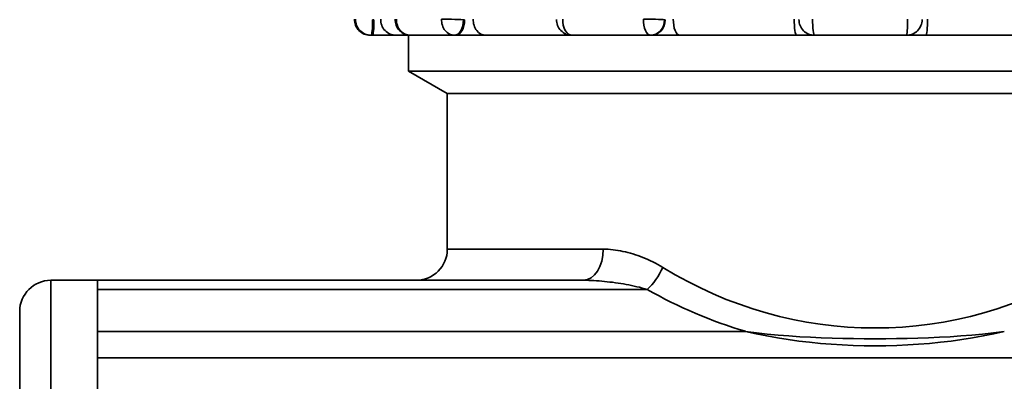
# Model space of a CAD drawing. Extents: x -136 to 7114, y 0 to 1033.
# Drawn here: x 1656 to 1688, y 216 to 227 of the extents above; entities that cross this region are included whole.
import ezdxf

# ---------------------------------------------------------------- set-up
doc = ezdxf.new("R2010")
doc.units = 0
doc.layers.add('AM_0', color=7, linetype='CONTINUOUS', lineweight=50)

# ---------------------------------------------------------------- blocks, each defined once
blk = doc.blocks.new('1006-06-60')
at = {"layer": 'AM_0', "color": 7, "linetype": 'Continuous', "lineweight": 35}
for p, q in [((-27.111, 106.364), (-27.154, 106.364)), ((-24.197, 106.364), (-24.232, 106.364)), ((-17.747, 106.364), (-17.765, 106.364)), ((-27.2, 105.864), (-27.232, 105.864)), ((-27.2, 105.864), (-27.157, 105.864)), ((-25.928, 105.864), (-26.396, 105.864)), ((-26, 104.714), (-26, 105.864)), ((-24.521, 105.864), (-25.928, 105.864)), ((-24.521, 105.864), (-24.486, 105.864)), ((-20.817, 105.864), (-23.515, 105.864)), ((-18.219, 105.864), (-20.741, 105.864)), ((-18.219, 105.864), (-18.201, 105.864)), ((-13.516, 105.864), (-17.281, 105.864)), ((-9.983, 105.864), (-12.944, 105.864)), ((-5.54, 105.864), (-9.364, 105.864)), ((-24.75, 103.993), (-26, 104.714)), ((-6.92, 104.714), (-26, 104.714)), ((4, 104.714), (-6.92, 104.714)), ((2.75, 103.993), (-24.75, 103.993)), ((-7.26, 103.993), (-24.75, 103.993)), ((-24.75, 98.993), (-24.75, 103.993)), ((2.75, 103.993), (-7.26, 103.993)), ((-24.75, 98.993), (-19.735, 98.993)), ((-37.5, 97.993), (-37.5, 89.993)), ((-36, 97.993), (-37.5, 97.993)), ((-20.371, 97.993), (-36, 97.993)), ((-36, 97.993), (-36, 89.993)), ((-36, 97.7), (-18.321, 97.7)), ((-38.5, 89.993), (-38.5, 96.993)), ((-15.159, 96.353), (-36, 96.353)), ((-36, 95.499), (8, 95.499))]:
    blk.add_line(p, q, dxfattribs=at)
for points in [[(-27.157, 105.864), (-27.112, 105.864), (-27.067, 105.864), (-27.022, 105.864), (-26.977, 105.864), (-26.932, 105.864), (-26.888, 105.864), (-26.845, 105.864), (-26.803, 105.864), (-26.762, 105.864), (-26.722, 105.864), (-26.685, 105.864), (-26.649, 105.864), (-26.614, 105.864), (-26.582, 105.864), (-26.552, 105.864), (-26.524, 105.864), (-26.499, 105.864), (-26.476, 105.864), (-26.456, 105.864), (-26.438, 105.864), (-26.423, 105.864), (-26.411, 105.864), (-26.402, 105.864), (-26.396, 105.864)], [(-24.486, 105.864), (-24.449, 105.864), (-24.409, 105.864), (-24.368, 105.864), (-24.326, 105.864), (-24.283, 105.864), (-24.239, 105.864), (-24.195, 105.864), (-24.149, 105.864), (-24.104, 105.864), (-24.058, 105.864), (-24.013, 105.864), (-23.968, 105.864), (-23.923, 105.864), (-23.879, 105.864), (-23.836, 105.864), (-23.794, 105.864), (-23.753, 105.864), (-23.714, 105.864), (-23.676, 105.864), (-23.64, 105.864), (-23.605, 105.864), (-23.573, 105.864), (-23.543, 105.864), (-23.515, 105.864)], [(-20.817, 105.864), (-20.813, 105.864), (-20.81, 105.864), (-20.807, 105.864), (-20.803, 105.864), (-20.8, 105.864), (-20.797, 105.864), (-20.794, 105.864), (-20.79, 105.864), (-20.787, 105.864), (-20.784, 105.864), (-20.781, 105.864), (-20.778, 105.864), (-20.775, 105.864), (-20.771, 105.864), (-20.768, 105.864), (-20.765, 105.864), (-20.762, 105.864), (-20.759, 105.864), (-20.756, 105.864), (-20.753, 105.864), (-20.75, 105.864), (-20.747, 105.864), (-20.744, 105.864), (-20.741, 105.864)], [(-18.201, 105.864), (-18.181, 105.864), (-18.158, 105.864), (-18.133, 105.864), (-18.105, 105.864), (-18.075, 105.864), (-18.043, 105.864), (-18.009, 105.864), (-17.973, 105.864), (-17.935, 105.864), (-17.895, 105.864), (-17.855, 105.864), (-17.813, 105.864), (-17.77, 105.864), (-17.726, 105.864), (-17.681, 105.864), (-17.636, 105.864), (-17.591, 105.864), (-17.545, 105.864), (-17.5, 105.864), (-17.455, 105.864), (-17.41, 105.864), (-17.366, 105.864), (-17.323, 105.864), (-17.281, 105.864)], [(-13.516, 105.864), (-13.481, 105.864), (-13.447, 105.864), (-13.413, 105.864), (-13.38, 105.864), (-13.348, 105.864), (-13.316, 105.864), (-13.285, 105.864), (-13.255, 105.864), (-13.226, 105.864), (-13.197, 105.864), (-13.17, 105.864), (-13.144, 105.864), (-13.12, 105.864), (-13.096, 105.864), (-13.074, 105.864), (-13.054, 105.864), (-13.034, 105.864), (-13.016, 105.864), (-13, 105.864), (-12.986, 105.864), (-12.973, 105.864), (-12.961, 105.864), (-12.952, 105.864), (-12.944, 105.864)], [(-9.983, 105.864), (-9.976, 105.864), (-9.968, 105.864), (-9.957, 105.864), (-9.945, 105.864), (-9.93, 105.864), (-9.913, 105.864), (-9.895, 105.864), (-9.874, 105.864), (-9.852, 105.864), (-9.828, 105.864), (-9.803, 105.864), (-9.776, 105.864), (-9.748, 105.864), (-9.718, 105.864), (-9.686, 105.864), (-9.654, 105.864), (-9.62, 105.864), (-9.586, 105.864), (-9.55, 105.864), (-9.514, 105.864), (-9.477, 105.864), (-9.44, 105.864), (-9.402, 105.864), (-9.364, 105.864)], [(-17.824, 98.407), (-17.902, 98.453), (-17.981, 98.498), (-18.06, 98.541), (-18.14, 98.582), (-18.22, 98.62), (-18.3, 98.657), (-18.38, 98.692), (-18.46, 98.725), (-18.541, 98.756), (-18.621, 98.786), (-18.702, 98.813), (-18.782, 98.839), (-18.863, 98.863), (-18.943, 98.884), (-19.023, 98.904), (-19.104, 98.922), (-19.184, 98.938), (-19.264, 98.953), (-19.343, 98.965), (-19.422, 98.975), (-19.501, 98.982), (-19.58, 98.988), (-19.658, 98.991), (-19.735, 98.993)], [(-20.371, 97.993), (-20.288, 97.992), (-20.204, 97.99), (-20.12, 97.987), (-20.035, 97.984), (-19.95, 97.979), (-19.865, 97.973), (-19.779, 97.966), (-19.693, 97.957), (-19.607, 97.948), (-19.521, 97.938), (-19.435, 97.928), (-19.348, 97.916), (-19.262, 97.903), (-19.176, 97.889), (-19.089, 97.874), (-19.003, 97.859), (-18.917, 97.842), (-18.831, 97.825), (-18.745, 97.806), (-18.659, 97.787), (-18.574, 97.767), (-18.489, 97.745), (-18.404, 97.723), (-18.321, 97.7)], [(-6.841, 96.353), (-7.19, 96.307), (-7.539, 96.267), (-7.888, 96.233), (-8.235, 96.205), (-8.582, 96.181), (-8.929, 96.162), (-9.275, 96.146), (-9.62, 96.134), (-9.965, 96.125), (-10.31, 96.119), (-10.655, 96.115), (-11, 96.114), (-11.345, 96.115), (-11.69, 96.119), (-12.035, 96.125), (-12.38, 96.134), (-12.725, 96.146), (-13.071, 96.162), (-13.418, 96.181), (-13.765, 96.205), (-14.112, 96.233), (-14.461, 96.267), (-14.81, 96.307), (-15.159, 96.353)], [(-15.159, 96.353), (-14.821, 96.276), (-14.481, 96.207), (-14.139, 96.145), (-13.796, 96.09), (-13.45, 96.042), (-13.103, 96.001), (-12.755, 95.966), (-12.405, 95.938), (-12.055, 95.916), (-11.703, 95.9), (-11.352, 95.891), (-11, 95.888), (-10.648, 95.891), (-10.297, 95.9), (-9.945, 95.916), (-9.595, 95.938), (-9.245, 95.966), (-8.897, 96.001), (-8.55, 96.042), (-8.205, 96.09), (-7.861, 96.145), (-7.519, 96.207), (-7.179, 96.276), (-6.841, 96.353)]]:
    blk.add_lwpolyline(points, dxfattribs=at)
for centre, radius, start, end in [((-27.232, 106.364), 0.5, 178, 270), ((-25.928, 106.364), 0.5, 178.1364, 270), ((-20.741, 106.364), 0.5, 178.7502, 270), ((-12.944, 106.364), 0.5, 179.6992, 270), ((-9.983, 106.364), 0.5, 270, 0.1869), ((-25.75, 98.993), 1, 270, 0), ((-37.5, 96.993), 1, 90, 180), ((-11, 110.505), 14.75, 240.2434, 253.6215)]:
    blk.add_arc(centre, radius, start, end, dxfattribs=at)
for centre, major_axis, ratio, start_param, end_param in [((-27.2, 106.364), (0, -0.5), 0.998035, 4.677482, 6.283185), ((-26.396, 106.364), (0, -0.5), 0.994402, 4.677482, 6.283185), ((-25.928, 106.364), (0, -0.5), 0.919667, 4.677482, 6.283185), ((-24.521, 106.364), (0, -0.5), 0.832996, 4.677482, 6.283185), ((-24.521, 106.364), (-0.5, 0.014), 0.020205, 4.095574, 5.697159), ((-23.515, 106.364), (0, -0.5), 0.808344, 4.677482, 6.283185), ((-20.741, 106.364), (0, -0.5), 0.600105, 4.677482, 6.283185), ((-18.219, 106.364), (0, -0.5), 0.444756, 4.677482, 6.283185), ((-18.219, 106.364), (-0.5, 0.007), 0.031736, 3.571918, 5.173504), ((-17.281, 106.364), (0, -0.5), 0.405691, 4.677482, 6.283185), ((-13.516, 106.364), (0, -0.5), 0.162478, 4.677482, 6.283185), ((-12.944, 106.364), (0, -0.5), 0.119746, 4.677482, 6.283185), ((-9.983, 106.364), (0, -0.5), 0.062655, 0, 1.605703), ((-9.364, 106.364), (0, -0.5), 0.105666, 0, 1.605703), ((-27.2, 106.364), (0, -0.5), 0.093368, 0, 1.570796), ((-27.157, 106.364), (0, -0.5), 0.093368, 0, 1.570796), ((-24.521, 106.364), (0, -0.5), 0.578675, 0, 1.570796), ((-24.486, 106.364), (0, -0.5), 0.578675, 0, 1.570796), ((-18.219, 106.364), (0, -0.5), 0.908926, 0, 1.570796), ((-18.201, 106.364), (0, -0.5), 0.908926, 0, 1.570796), ((-20.817, 106.364), (0, -0.5), 0.634066, 5.856558, 6.283185), ((-20.371, 98.993), (0, -1), 0.635303, 0, 1.570796), ((-18.321, 98.407), (0.496, 0.868), 0.444572, 4.051437, 4.961281), ((-11, 111.212), (0, -14.75), 0.932203, 5.763834, 6.802536)]:
    blk.add_ellipse(centre, major_axis=major_axis, ratio=ratio, start_param=start_param, end_param=end_param, dxfattribs=at)

msp = doc.modelspace()

# ---------------------------------------------------------------- block references
at = {"layer": 'AM_0'}
msp.add_blockref('1006-06-60', (1694.968, 121.123), dxfattribs=at)

doc.saveas('drawing.dxf')
